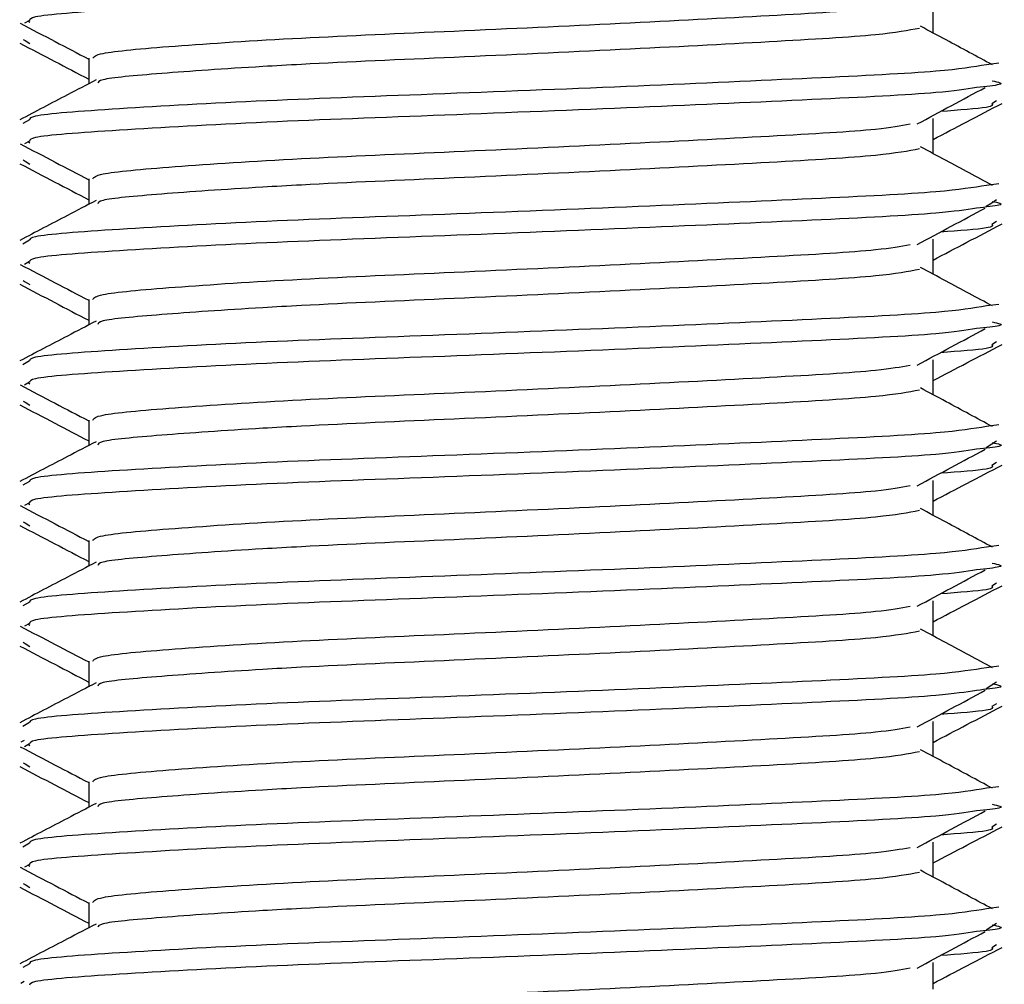
# Model space of a CAD drawing. Units: millimetres. Extents: x 5 to 589, y 5 to 415.
# Drawn here: x 83 to 85, y 207 to 209 of the extents above; entities that cross this region are included whole.
import ezdxf

# ---------------------------------------------------------------- set-up
doc = ezdxf.new("R2010")
doc.units = ezdxf.units.MM

msp = doc.modelspace()

# ---------------------------------------------------------------- linework, layer by layer
at = {"color": 7, "linetype": 'Continuous', "lineweight": 25}
for p, q in [((84.5383, 208.519), (84.5383, 208.5628)), ((83.0401, 208.5255), (83.032, 208.5209)), ((83.0382, 208.5244), (83.0407, 208.5228)), ((84.5383, 208.5049), (84.5383, 208.519)), ((83.0328, 208.4923), (83.0407, 208.4874)), ((83.1383, 208.4628), (83.1383, 208.4205)), ((84.6475, 208.4546), (84.6269, 208.452)), ((84.6438, 208.3923), (84.6359, 208.3874)), ((83.04, 208.3609), (83.029, 208.3546)), ((84.5383, 208.319), (84.5383, 208.3628)), ((83.0401, 208.3255), (83.032, 208.3209)), ((83.0382, 208.3244), (83.0407, 208.3228)), ((84.5383, 208.3049), (84.5383, 208.319)), ((83.0328, 208.2923), (83.0407, 208.2874)), ((83.1383, 208.2628), (83.1383, 208.2205)), ((84.6475, 208.2546), (84.6269, 208.252)), ((84.6437, 208.2278), (84.6358, 208.2228)), ((84.6438, 208.1923), (84.6359, 208.1874)), ((84.5383, 208.119), (84.5383, 208.1628)), ((83.04, 208.1609), (83.029, 208.1546)), ((83.0401, 208.1255), (83.032, 208.1209)), ((83.0382, 208.1244), (83.0407, 208.1228)), ((84.5383, 208.1049), (84.5383, 208.119)), ((83.0328, 208.0923), (83.0407, 208.0874)), ((83.1383, 208.0628), (83.1383, 208.0205)), ((84.6475, 208.0546), (84.6269, 208.052)), ((84.6438, 207.9923), (84.6359, 207.9874)), ((83.04, 207.9609), (83.029, 207.9546)), ((84.5383, 207.919), (84.5383, 207.9628)), ((83.0401, 207.9255), (83.032, 207.9209)), ((83.0382, 207.9244), (83.0407, 207.9228)), ((84.5383, 207.9049), (84.5383, 207.919)), ((83.0328, 207.8923), (83.0407, 207.8874)), ((83.1383, 207.8628), (83.1383, 207.8205)), ((84.6475, 207.8546), (84.6269, 207.852)), ((84.6437, 207.8278), (84.6358, 207.8228)), ((84.6438, 207.7923), (84.6359, 207.7874)), ((83.04, 207.7609), (83.029, 207.7546)), ((84.5383, 207.719), (84.5383, 207.7628)), ((83.0401, 207.7255), (83.032, 207.7209)), ((83.0382, 207.7244), (83.0407, 207.7228)), ((84.5383, 207.7049), (84.5383, 207.719)), ((83.0328, 207.6923), (83.0407, 207.6874)), ((83.1383, 207.6628), (83.1383, 207.6205)), ((84.6475, 207.6546), (84.6269, 207.652)), ((84.6438, 207.5923), (84.6359, 207.5874)), ((83.04, 207.5609), (83.029, 207.5546)), ((84.5383, 207.519), (84.5383, 207.5628)), ((83.0401, 207.5255), (83.032, 207.5209)), ((83.0382, 207.5244), (83.0407, 207.5228)), ((84.5383, 207.5049), (84.5383, 207.519)), ((83.0328, 207.4923), (83.0407, 207.4874)), ((83.1383, 207.4628), (83.1383, 207.4205)), ((84.6475, 207.4546), (84.6269, 207.452)), ((84.6437, 207.4278), (84.6358, 207.4228)), ((84.6438, 207.3923), (84.6359, 207.3874)), ((84.5383, 207.319), (84.5383, 207.3628)), ((83.04, 207.3609), (83.029, 207.3546)), ((83.0315, 207.3314), (83.0257, 207.3283)), ((83.0401, 207.3255), (83.032, 207.3209)), ((83.0382, 207.3244), (83.0407, 207.3228)), ((84.5383, 207.3049), (84.5383, 207.319)), ((83.0328, 207.2923), (83.0407, 207.2874)), ((83.1383, 207.2628), (83.1383, 207.2205)), ((84.6475, 207.2546), (84.6269, 207.252)), ((84.6438, 207.1923), (84.6359, 207.1874)), ((83.04, 207.1609), (83.029, 207.1546)), ((84.5383, 207.119), (84.5383, 207.1628)), ((83.0401, 207.1255), (83.032, 207.1209)), ((83.0382, 207.1244), (83.0407, 207.1228)), ((84.5383, 207.1049), (84.5383, 207.119)), ((83.0328, 207.0923), (83.0407, 207.0874)), ((83.1383, 207.0628), (83.1383, 207.0205)), ((84.6475, 207.0546), (84.6269, 207.052)), ((84.6437, 207.0278), (84.6358, 207.0228)), ((84.6438, 206.9923), (84.6359, 206.9874)), ((83.04, 206.9609), (83.029, 206.9546)), ((84.5383, 206.919), (84.5383, 206.9628)), ((83.0315, 206.9314), (83.0257, 206.9283))]:
    msp.add_line(p, q, dxfattribs=at)
at = {"color": 8, "linetype": 'Continuous', "lineweight": 25}
for p, q in [((83.0298, 208.4942), (83.0328, 208.4923)), ((83.0298, 208.2942), (83.0328, 208.2923)), ((84.6358, 208.2228), (84.6264, 208.2168)), ((83.0298, 208.0942), (83.0328, 208.0923)), ((83.0298, 207.8942), (83.0328, 207.8923)), ((84.6358, 207.8228), (84.6264, 207.8168)), ((83.0298, 207.6942), (83.0328, 207.6923)), ((83.0298, 207.4942), (83.0328, 207.4923)), ((84.6358, 207.4228), (84.6264, 207.4168)), ((83.0298, 207.2942), (83.0328, 207.2923)), ((83.0298, 207.0942), (83.0328, 207.0923)), ((84.6358, 207.0228), (84.6264, 207.0168))]:
    msp.add_line(p, q, dxfattribs=at)
for points, knots in [([(84.6104, 208.6144), (84.5923, 208.6115), (84.547, 208.6043), (84.3447, 208.5944), (84.0558, 208.5814), (83.7292, 208.5683), (83.4183, 208.557), (83.1784, 208.5434), (83.0427, 208.5335), (83.0407, 208.5275), (83.0401, 208.5255)], [0, 0, 0, 0, 0.092272, 0.229721, 0.371579, 0.513437, 0.650886, 0.793983, 0.933426, 1, 1, 1, 1]), ([(84.6269, 208.452), (84.6049, 208.4484), (84.5567, 208.4404), (84.3455, 208.4299), (84.0556, 208.4168), (83.7292, 208.4038), (83.4183, 208.3925), (83.1784, 208.3789), (83.0426, 208.369), (83.0406, 208.3629), (83.04, 208.3609)], [0, 0, 0, 0, 0.112175, 0.246521, 0.385176, 0.523832, 0.658177, 0.798043, 0.934339, 1, 1, 1, 1]), ([(84.6104, 208.4144), (84.5923, 208.4115), (84.547, 208.4043), (84.3447, 208.3944), (84.0558, 208.3814), (83.7292, 208.3683), (83.4183, 208.357), (83.1784, 208.3434), (83.0427, 208.3335), (83.0407, 208.3275), (83.0401, 208.3255)], [0, 0, 0, 0, 0.092272, 0.229721, 0.371579, 0.513437, 0.650886, 0.793983, 0.933426, 1, 1, 1, 1]), ([(84.6359, 208.3874), (84.6372, 208.3854), (84.6399, 208.3811), (84.5816, 208.3768), (84.5505, 208.3745)], [0, 0, 0, 0, 0.466855, 1, 1, 1, 1]), ([(84.6269, 208.252), (84.6049, 208.2484), (84.5567, 208.2404), (84.3455, 208.2299), (84.0556, 208.2168), (83.7292, 208.2038), (83.4183, 208.1925), (83.1784, 208.1789), (83.0426, 208.169), (83.0406, 208.1629), (83.04, 208.1609)], [0, 0, 0, 0, 0.112175, 0.246521, 0.385176, 0.523832, 0.658177, 0.798043, 0.934339, 1, 1, 1, 1]), ([(84.6104, 208.2144), (84.5923, 208.2115), (84.547, 208.2043), (84.3447, 208.1944), (84.0558, 208.1814), (83.7292, 208.1683), (83.4183, 208.157), (83.1784, 208.1434), (83.0427, 208.1335), (83.0407, 208.1275), (83.0401, 208.1255)], [0, 0, 0, 0, 0.092272, 0.229721, 0.371579, 0.513437, 0.650886, 0.793983, 0.933426, 1, 1, 1, 1]), ([(84.6359, 208.1874), (84.6372, 208.1854), (84.6399, 208.1811), (84.5816, 208.1768), (84.5505, 208.1745)], [0, 0, 0, 0, 0.466855, 1, 1, 1, 1]), ([(84.6269, 208.052), (84.6049, 208.0484), (84.5567, 208.0404), (84.3455, 208.0299), (84.0556, 208.0168), (83.7292, 208.0038), (83.4183, 207.9925), (83.1784, 207.9789), (83.0426, 207.969), (83.0406, 207.9629), (83.04, 207.9609)], [0, 0, 0, 0, 0.112175, 0.246521, 0.385176, 0.523832, 0.658177, 0.798043, 0.934339, 1, 1, 1, 1]), ([(84.6104, 208.0144), (84.5923, 208.0115), (84.547, 208.0043), (84.3447, 207.9944), (84.0558, 207.9814), (83.7292, 207.9683), (83.4183, 207.957), (83.1784, 207.9434), (83.0427, 207.9335), (83.0407, 207.9275), (83.0401, 207.9255)], [0, 0, 0, 0, 0.092272, 0.229721, 0.371579, 0.513437, 0.650886, 0.793983, 0.933426, 1, 1, 1, 1]), ([(84.6359, 207.9874), (84.6372, 207.9854), (84.6399, 207.9811), (84.5816, 207.9768), (84.5505, 207.9745)], [0, 0, 0, 0, 0.466855, 1, 1, 1, 1]), ([(84.6269, 207.852), (84.6049, 207.8484), (84.5567, 207.8404), (84.3455, 207.8299), (84.0556, 207.8168), (83.7292, 207.8038), (83.4183, 207.7925), (83.1784, 207.7789), (83.0426, 207.769), (83.0406, 207.7629), (83.04, 207.7609)], [0, 0, 0, 0, 0.112175, 0.246521, 0.385176, 0.523832, 0.658177, 0.798043, 0.934339, 1, 1, 1, 1]), ([(84.6104, 207.8144), (84.5923, 207.8115), (84.547, 207.8043), (84.3447, 207.7944), (84.0558, 207.7814), (83.7292, 207.7683), (83.4183, 207.757), (83.1784, 207.7434), (83.0427, 207.7335), (83.0407, 207.7275), (83.0401, 207.7255)], [0, 0, 0, 0, 0.092272, 0.229721, 0.371579, 0.513437, 0.650886, 0.793983, 0.933426, 1, 1, 1, 1]), ([(84.6359, 207.7874), (84.6372, 207.7854), (84.6399, 207.7811), (84.5816, 207.7768), (84.5505, 207.7745)], [0, 0, 0, 0, 0.466855, 1, 1, 1, 1]), ([(84.6269, 207.652), (84.6049, 207.6484), (84.5567, 207.6404), (84.3455, 207.6299), (84.0556, 207.6168), (83.7292, 207.6038), (83.4183, 207.5925), (83.1784, 207.5789), (83.0426, 207.569), (83.0406, 207.5629), (83.04, 207.5609)], [0, 0, 0, 0, 0.112175, 0.246521, 0.385176, 0.523832, 0.658177, 0.798043, 0.934339, 1, 1, 1, 1]), ([(84.6104, 207.6144), (84.5923, 207.6115), (84.547, 207.6043), (84.3447, 207.5944), (84.0558, 207.5814), (83.7292, 207.5683), (83.4183, 207.557), (83.1784, 207.5434), (83.0427, 207.5335), (83.0407, 207.5275), (83.0401, 207.5255)], [0, 0, 0, 0, 0.092272, 0.229721, 0.371579, 0.513437, 0.650886, 0.793983, 0.933426, 1, 1, 1, 1]), ([(84.6359, 207.5874), (84.6372, 207.5854), (84.6399, 207.5811), (84.5816, 207.5768), (84.5505, 207.5745)], [0, 0, 0, 0, 0.466855, 1, 1, 1, 1]), ([(84.6269, 207.452), (84.6049, 207.4484), (84.5567, 207.4404), (84.3455, 207.4299), (84.0556, 207.4168), (83.7292, 207.4038), (83.4183, 207.3925), (83.1784, 207.3789), (83.0426, 207.369), (83.0406, 207.3629), (83.04, 207.3609)], [0, 0, 0, 0, 0.112175, 0.246521, 0.385176, 0.523832, 0.658177, 0.798043, 0.934339, 1, 1, 1, 1]), ([(84.6104, 207.4144), (84.5923, 207.4115), (84.547, 207.4043), (84.3447, 207.3944), (84.0558, 207.3814), (83.7292, 207.3683), (83.4183, 207.357), (83.1784, 207.3434), (83.0427, 207.3335), (83.0407, 207.3275), (83.0401, 207.3255)], [0, 0, 0, 0, 0.092272, 0.229721, 0.371579, 0.513437, 0.650886, 0.793983, 0.933426, 1, 1, 1, 1]), ([(84.6359, 207.3874), (84.6372, 207.3854), (84.6399, 207.3811), (84.5816, 207.3768), (84.5505, 207.3745)], [0, 0, 0, 0, 0.466855, 1, 1, 1, 1]), ([(84.6269, 207.252), (84.6049, 207.2484), (84.5567, 207.2404), (84.3455, 207.2299), (84.0556, 207.2168), (83.7292, 207.2038), (83.4183, 207.1925), (83.1784, 207.1789), (83.0426, 207.169), (83.0406, 207.1629), (83.04, 207.1609)], [0, 0, 0, 0, 0.112175, 0.246521, 0.385176, 0.523832, 0.658177, 0.798043, 0.934339, 1, 1, 1, 1]), ([(84.6104, 207.2144), (84.5923, 207.2115), (84.547, 207.2043), (84.3447, 207.1944), (84.0558, 207.1814), (83.7292, 207.1683), (83.4183, 207.157), (83.1784, 207.1434), (83.0427, 207.1335), (83.0407, 207.1275), (83.0401, 207.1255)], [0, 0, 0, 0, 0.092272, 0.229721, 0.371579, 0.513437, 0.650886, 0.793983, 0.933426, 1, 1, 1, 1]), ([(84.6359, 207.1874), (84.6372, 207.1854), (84.6399, 207.1811), (84.5816, 207.1768), (84.5505, 207.1745)], [0, 0, 0, 0, 0.466855, 1, 1, 1, 1]), ([(84.6269, 207.052), (84.6049, 207.0484), (84.5567, 207.0404), (84.3455, 207.0299), (84.0556, 207.0168), (83.7292, 207.0038), (83.4183, 206.9925), (83.1784, 206.9789), (83.0426, 206.969), (83.0406, 206.9629), (83.04, 206.9609)], [0, 0, 0, 0, 0.112175, 0.246521, 0.385176, 0.523832, 0.658177, 0.798043, 0.934339, 1, 1, 1, 1]), ([(84.6104, 207.0144), (84.5923, 207.0115), (84.547, 207.0043), (84.3447, 206.9944), (84.0558, 206.9814), (83.7292, 206.9683), (83.4183, 206.957), (83.1784, 206.9434), (83.0427, 206.9335), (83.0407, 206.9275), (83.0401, 206.9255)], [0, 0, 0, 0, 0.092272, 0.229721, 0.371579, 0.513437, 0.650886, 0.793983, 0.933426, 1, 1, 1, 1]), ([(84.6359, 206.9874), (84.6372, 206.9854), (84.6399, 206.9811), (84.5816, 206.9768), (84.5505, 206.9745)], [0, 0, 0, 0, 0.466855, 1, 1, 1, 1])]:
    msp.add_open_spline(points, degree=3, knots=knots, dxfattribs=at)
at = {"color": 7, "linetype": 'Continuous', "lineweight": 25}
for points, knots in [([(83.1449, 208.4628), (83.147, 208.4656), (83.1521, 208.4723), (83.2704, 208.483), (83.4784, 208.4967), (83.7445, 208.5079), (84.025, 208.521), (84.2727, 208.534), (84.4461, 208.5439), (84.4848, 208.5511), (84.5002, 208.554)], [0, 0, 0, 0, 0.091478, 0.227309, 0.366703, 0.50059, 0.638776, 0.776962, 0.910849, 1, 1, 1, 1]), ([(83.0245, 208.521), (83.0439, 208.5108), (83.0818, 208.491), (83.1197, 208.4712), (83.1383, 208.4615)], [0, 0, 0, 0, 0.510748, 1, 1, 1, 1]), ([(84.5159, 208.5125), (84.4969, 208.5089), (84.4553, 208.5009), (84.2734, 208.4902), (84.0248, 208.4772), (83.7446, 208.4642), (83.5439, 208.4557), (83.3798, 208.4465), (83.2524, 208.4375), (83.1552, 208.4288), (83.1539, 208.4233), (83.1535, 208.4214)], [0, 0, 0, 0, 0.113694, 0.247764, 0.38614, 0.524516, 0.658586, 0.696869, 0.817728, 0.934815, 1, 1, 1, 1]), ([(84.6368, 208.452), (84.6112, 208.4657), (84.5715, 208.4871), (84.5317, 208.5084), (84.5176, 208.516)], [0, 0, 0, 0, 0.6445324, 1, 1, 1, 1]), ([(83.0238, 208.488), (83.0432, 208.4779), (83.0814, 208.458), (83.1195, 208.438), (83.1383, 208.4282)], [0, 0, 0, 0, 0.508449, 1, 1, 1, 1]), ([(83.1505, 208.4269), (83.1347, 208.4187), (83.0925, 208.3966), (83.0503, 208.3746), (83.0239, 208.3608)], [0, 0, 0, 0, 0.374307, 1, 1, 1, 1]), ([(84.6365, 208.4255), (84.6465, 208.4234), (84.6635, 208.4199), (84.6259, 208.416), (84.6104, 208.4144)], [0, 0, 0, 0, 0.589116, 1, 1, 1, 1]), ([(84.5121, 208.3539), (84.5309, 208.364), (84.5685, 208.3842), (84.6061, 208.4044), (84.6249, 208.4145)], [0, 0, 0, 0, 0.499981, 1, 1, 1, 1]), ([(84.5383, 208.3282), (84.557, 208.338), (84.5952, 208.358), (84.6333, 208.3779), (84.6527, 208.388)], [0, 0, 0, 0, 0.491551, 1, 1, 1, 1]), ([(83.1449, 208.2628), (83.147, 208.2656), (83.1521, 208.2723), (83.2704, 208.283), (83.4784, 208.2967), (83.7445, 208.3079), (84.025, 208.321), (84.2727, 208.334), (84.4461, 208.3439), (84.4848, 208.3511), (84.5002, 208.354)], [0, 0, 0, 0, 0.091478, 0.227309, 0.366703, 0.50059, 0.638776, 0.776962, 0.910849, 1, 1, 1, 1]), ([(83.0245, 208.321), (83.0439, 208.3108), (83.0818, 208.291), (83.1197, 208.2712), (83.1383, 208.2615)], [0, 0, 0, 0, 0.510748, 1, 1, 1, 1]), ([(84.5159, 208.3125), (84.4969, 208.3089), (84.4553, 208.3009), (84.2734, 208.2902), (84.0248, 208.2772), (83.7446, 208.2642), (83.5439, 208.2557), (83.3798, 208.2465), (83.2524, 208.2375), (83.1552, 208.2288), (83.1539, 208.2233), (83.1535, 208.2214)], [0, 0, 0, 0, 0.1136941, 0.2477641, 0.3861398, 0.5245156, 0.6585855, 0.6968688, 0.8177281, 0.9348151, 1, 1, 1, 1]), ([(84.6368, 208.252), (84.6112, 208.2657), (84.5715, 208.2871), (84.5317, 208.3084), (84.5176, 208.316)], [0, 0, 0, 0, 0.644532, 1, 1, 1, 1]), ([(83.0238, 208.288), (83.0432, 208.2779), (83.0814, 208.258), (83.1195, 208.238), (83.1383, 208.2282)], [0, 0, 0, 0, 0.5084494, 1, 1, 1, 1]), ([(83.1505, 208.2269), (83.1347, 208.2187), (83.0925, 208.1966), (83.0503, 208.1746), (83.0239, 208.1608)], [0, 0, 0, 0, 0.374307, 1, 1, 1, 1]), ([(84.5121, 208.1539), (84.5309, 208.164), (84.5685, 208.1842), (84.6061, 208.2044), (84.6249, 208.2145)], [0, 0, 0, 0, 0.499981, 1, 1, 1, 1]), ([(84.6365, 208.2255), (84.6465, 208.2234), (84.6635, 208.2199), (84.6259, 208.216), (84.6104, 208.2144)], [0, 0, 0, 0, 0.589116, 1, 1, 1, 1]), ([(84.5383, 208.1282), (84.557, 208.138), (84.5952, 208.158), (84.6333, 208.1779), (84.6527, 208.188)], [0, 0, 0, 0, 0.491551, 1, 1, 1, 1]), ([(83.1449, 208.0628), (83.147, 208.0656), (83.1521, 208.0723), (83.2704, 208.083), (83.4784, 208.0967), (83.7445, 208.1079), (84.025, 208.121), (84.2727, 208.134), (84.4461, 208.1439), (84.4848, 208.1511), (84.5002, 208.154)], [0, 0, 0, 0, 0.091478, 0.227309, 0.366703, 0.50059, 0.638776, 0.776962, 0.910849, 1, 1, 1, 1]), ([(83.0245, 208.121), (83.0439, 208.1108), (83.0818, 208.091), (83.1197, 208.0712), (83.1383, 208.0615)], [0, 0, 0, 0, 0.510748, 1, 1, 1, 1]), ([(84.6368, 208.052), (84.6112, 208.0657), (84.5715, 208.0871), (84.5317, 208.1084), (84.5176, 208.116)], [0, 0, 0, 0, 0.644532, 1, 1, 1, 1]), ([(84.5159, 208.1125), (84.4969, 208.1089), (84.4553, 208.1009), (84.2734, 208.0902), (84.0248, 208.0772), (83.7446, 208.0642), (83.5439, 208.0557), (83.3798, 208.0465), (83.2524, 208.0375), (83.1552, 208.0288), (83.1539, 208.0233), (83.1535, 208.0214)], [0, 0, 0, 0, 0.1136941, 0.2477641, 0.3861398, 0.5245156, 0.6585855, 0.6968688, 0.8177281, 0.9348151, 1, 1, 1, 1]), ([(83.0238, 208.088), (83.0432, 208.0779), (83.0814, 208.058), (83.1195, 208.038), (83.1383, 208.0282)], [0, 0, 0, 0, 0.508449, 1, 1, 1, 1]), ([(83.1505, 208.0269), (83.1347, 208.0187), (83.0925, 207.9966), (83.0503, 207.9746), (83.0239, 207.9608)], [0, 0, 0, 0, 0.374307, 1, 1, 1, 1]), ([(84.6365, 208.0255), (84.6465, 208.0234), (84.6635, 208.0199), (84.6259, 208.016), (84.6104, 208.0144)], [0, 0, 0, 0, 0.589116, 1, 1, 1, 1]), ([(84.5121, 207.9539), (84.5309, 207.964), (84.5685, 207.9842), (84.6061, 208.0044), (84.6249, 208.0145)], [0, 0, 0, 0, 0.499981, 1, 1, 1, 1]), ([(84.5383, 207.9282), (84.557, 207.938), (84.5952, 207.958), (84.6333, 207.9779), (84.6527, 207.988)], [0, 0, 0, 0, 0.4915506, 1, 1, 1, 1]), ([(83.1449, 207.8628), (83.147, 207.8656), (83.1521, 207.8723), (83.2704, 207.883), (83.4784, 207.8967), (83.7445, 207.9079), (84.025, 207.921), (84.2727, 207.934), (84.4461, 207.9439), (84.4848, 207.9511), (84.5002, 207.954)], [0, 0, 0, 0, 0.0914775, 0.2273094, 0.3667034, 0.5005897, 0.6387761, 0.7769624, 0.9108488, 1, 1, 1, 1]), ([(83.0245, 207.921), (83.0439, 207.9108), (83.0818, 207.891), (83.1197, 207.8712), (83.1383, 207.8615)], [0, 0, 0, 0, 0.510748, 1, 1, 1, 1]), ([(84.5159, 207.9125), (84.4969, 207.9089), (84.4553, 207.9009), (84.2734, 207.8902), (84.0248, 207.8772), (83.7446, 207.8642), (83.5439, 207.8557), (83.3798, 207.8465), (83.2524, 207.8375), (83.1552, 207.8288), (83.1539, 207.8233), (83.1535, 207.8214)], [0, 0, 0, 0, 0.113694, 0.247764, 0.38614, 0.524516, 0.658586, 0.696869, 0.817728, 0.934815, 1, 1, 1, 1]), ([(84.6368, 207.852), (84.6112, 207.8657), (84.5715, 207.8871), (84.5317, 207.9084), (84.5176, 207.916)], [0, 0, 0, 0, 0.644532, 1, 1, 1, 1]), ([(83.0238, 207.888), (83.0432, 207.8779), (83.0814, 207.858), (83.1195, 207.838), (83.1383, 207.8282)], [0, 0, 0, 0, 0.508449, 1, 1, 1, 1]), ([(83.1505, 207.8269), (83.1347, 207.8187), (83.0925, 207.7966), (83.0503, 207.7746), (83.0239, 207.7608)], [0, 0, 0, 0, 0.374307, 1, 1, 1, 1]), ([(84.6365, 207.8255), (84.6465, 207.8234), (84.6635, 207.8199), (84.6259, 207.816), (84.6104, 207.8144)], [0, 0, 0, 0, 0.589116, 1, 1, 1, 1]), ([(84.5121, 207.7539), (84.5309, 207.764), (84.5685, 207.7842), (84.6061, 207.8044), (84.6249, 207.8145)], [0, 0, 0, 0, 0.499981, 1, 1, 1, 1]), ([(84.5383, 207.7282), (84.557, 207.738), (84.5952, 207.758), (84.6333, 207.7779), (84.6527, 207.788)], [0, 0, 0, 0, 0.491551, 1, 1, 1, 1]), ([(83.1449, 207.6628), (83.147, 207.6656), (83.1521, 207.6723), (83.2704, 207.683), (83.4784, 207.6967), (83.7445, 207.7079), (84.025, 207.721), (84.2727, 207.734), (84.4461, 207.7439), (84.4848, 207.7511), (84.5002, 207.754)], [0, 0, 0, 0, 0.091478, 0.227309, 0.366703, 0.50059, 0.638776, 0.776962, 0.910849, 1, 1, 1, 1]), ([(83.0245, 207.721), (83.0439, 207.7108), (83.0818, 207.691), (83.1197, 207.6712), (83.1383, 207.6615)], [0, 0, 0, 0, 0.510748, 1, 1, 1, 1]), ([(84.5159, 207.7125), (84.4969, 207.7089), (84.4553, 207.7009), (84.2734, 207.6902), (84.0248, 207.6772), (83.7446, 207.6642), (83.5439, 207.6557), (83.3798, 207.6465), (83.2524, 207.6375), (83.1552, 207.6288), (83.1539, 207.6233), (83.1535, 207.6214)], [0, 0, 0, 0, 0.113694, 0.247764, 0.38614, 0.524516, 0.658586, 0.696869, 0.817728, 0.934815, 1, 1, 1, 1]), ([(84.6368, 207.652), (84.6112, 207.6657), (84.5715, 207.6871), (84.5317, 207.7084), (84.5176, 207.716)], [0, 0, 0, 0, 0.644532, 1, 1, 1, 1]), ([(83.0238, 207.688), (83.0432, 207.6779), (83.0814, 207.658), (83.1195, 207.638), (83.1383, 207.6282)], [0, 0, 0, 0, 0.5084494, 1, 1, 1, 1]), ([(83.1505, 207.6269), (83.1347, 207.6187), (83.0925, 207.5966), (83.0503, 207.5746), (83.0239, 207.5608)], [0, 0, 0, 0, 0.374307, 1, 1, 1, 1]), ([(84.6365, 207.6255), (84.6465, 207.6234), (84.6635, 207.6199), (84.6259, 207.616), (84.6104, 207.6144)], [0, 0, 0, 0, 0.589116, 1, 1, 1, 1]), ([(84.5121, 207.5539), (84.5309, 207.564), (84.5685, 207.5842), (84.6061, 207.6044), (84.6249, 207.6145)], [0, 0, 0, 0, 0.499981, 1, 1, 1, 1]), ([(84.5383, 207.5282), (84.557, 207.538), (84.5952, 207.558), (84.6333, 207.5779), (84.6527, 207.588)], [0, 0, 0, 0, 0.491551, 1, 1, 1, 1]), ([(83.1449, 207.4628), (83.147, 207.4656), (83.1521, 207.4723), (83.2704, 207.483), (83.4784, 207.4967), (83.7445, 207.5079), (84.025, 207.521), (84.2727, 207.534), (84.4461, 207.5439), (84.4848, 207.5511), (84.5002, 207.554)], [0, 0, 0, 0, 0.091478, 0.227309, 0.366703, 0.50059, 0.638776, 0.776962, 0.910849, 1, 1, 1, 1]), ([(83.0245, 207.521), (83.0439, 207.5108), (83.0818, 207.491), (83.1197, 207.4712), (83.1383, 207.4615)], [0, 0, 0, 0, 0.510748, 1, 1, 1, 1]), ([(84.5159, 207.5125), (84.4969, 207.5089), (84.4553, 207.5009), (84.2734, 207.4902), (84.0248, 207.4772), (83.7446, 207.4642), (83.5439, 207.4557), (83.3798, 207.4465), (83.2524, 207.4375), (83.1552, 207.4288), (83.1539, 207.4233), (83.1535, 207.4214)], [0, 0, 0, 0, 0.113694, 0.247764, 0.38614, 0.524516, 0.658586, 0.696869, 0.817728, 0.934815, 1, 1, 1, 1]), ([(84.6368, 207.452), (84.6112, 207.4657), (84.5715, 207.4871), (84.5317, 207.5084), (84.5176, 207.516)], [0, 0, 0, 0, 0.6445324, 1, 1, 1, 1]), ([(83.0238, 207.488), (83.0432, 207.4779), (83.0814, 207.458), (83.1195, 207.438), (83.1383, 207.4282)], [0, 0, 0, 0, 0.508449, 1, 1, 1, 1]), ([(83.1505, 207.4269), (83.1347, 207.4187), (83.0925, 207.3966), (83.0503, 207.3746), (83.0239, 207.3608)], [0, 0, 0, 0, 0.374307, 1, 1, 1, 1]), ([(84.5121, 207.3539), (84.5309, 207.364), (84.5685, 207.3842), (84.6061, 207.4044), (84.6249, 207.4145)], [0, 0, 0, 0, 0.499981, 1, 1, 1, 1]), ([(84.6365, 207.4255), (84.6465, 207.4234), (84.6635, 207.4199), (84.6259, 207.416), (84.6104, 207.4144)], [0, 0, 0, 0, 0.589116, 1, 1, 1, 1]), ([(84.5383, 207.3282), (84.557, 207.338), (84.5952, 207.358), (84.6333, 207.3779), (84.6527, 207.388)], [0, 0, 0, 0, 0.491551, 1, 1, 1, 1]), ([(83.1449, 207.2628), (83.147, 207.2656), (83.1521, 207.2723), (83.2704, 207.283), (83.4784, 207.2967), (83.7445, 207.3079), (84.025, 207.321), (84.2727, 207.334), (84.4461, 207.3439), (84.4848, 207.3511), (84.5002, 207.354)], [0, 0, 0, 0, 0.091478, 0.227309, 0.366703, 0.50059, 0.638776, 0.776962, 0.910849, 1, 1, 1, 1]), ([(83.0245, 207.321), (83.0439, 207.3108), (83.0818, 207.291), (83.1197, 207.2712), (83.1383, 207.2615)], [0, 0, 0, 0, 0.510748, 1, 1, 1, 1]), ([(84.6368, 207.252), (84.6112, 207.2657), (84.5715, 207.2871), (84.5317, 207.3084), (84.5176, 207.316)], [0, 0, 0, 0, 0.644532, 1, 1, 1, 1]), ([(84.5159, 207.3125), (84.4969, 207.3089), (84.4553, 207.3009), (84.2734, 207.2902), (84.0248, 207.2772), (83.7446, 207.2642), (83.5439, 207.2557), (83.3798, 207.2465), (83.2524, 207.2375), (83.1552, 207.2288), (83.1539, 207.2233), (83.1535, 207.2214)], [0, 0, 0, 0, 0.1136941, 0.2477641, 0.3861398, 0.5245156, 0.6585855, 0.6968688, 0.8177281, 0.9348151, 1, 1, 1, 1]), ([(83.0238, 207.288), (83.0432, 207.2779), (83.0814, 207.258), (83.1195, 207.238), (83.1383, 207.2282)], [0, 0, 0, 0, 0.5084494, 1, 1, 1, 1]), ([(83.1505, 207.2269), (83.1347, 207.2187), (83.0925, 207.1966), (83.0503, 207.1746), (83.0239, 207.1608)], [0, 0, 0, 0, 0.374307, 1, 1, 1, 1]), ([(84.6365, 207.2255), (84.6465, 207.2234), (84.6635, 207.2199), (84.6259, 207.216), (84.6104, 207.2144)], [0, 0, 0, 0, 0.589116, 1, 1, 1, 1]), ([(84.5121, 207.1539), (84.5309, 207.164), (84.5685, 207.1842), (84.6061, 207.2044), (84.6249, 207.2145)], [0, 0, 0, 0, 0.499981, 1, 1, 1, 1]), ([(84.5383, 207.1282), (84.557, 207.138), (84.5952, 207.158), (84.6333, 207.1779), (84.6527, 207.188)], [0, 0, 0, 0, 0.4915506, 1, 1, 1, 1]), ([(83.1449, 207.0628), (83.147, 207.0656), (83.1521, 207.0723), (83.2704, 207.083), (83.4784, 207.0967), (83.7445, 207.1079), (84.025, 207.121), (84.2727, 207.134), (84.4461, 207.1439), (84.4848, 207.1511), (84.5002, 207.154)], [0, 0, 0, 0, 0.091478, 0.227309, 0.366703, 0.50059, 0.638776, 0.776962, 0.910849, 1, 1, 1, 1]), ([(83.0245, 207.121), (83.0439, 207.1108), (83.0818, 207.091), (83.1197, 207.0712), (83.1383, 207.0615)], [0, 0, 0, 0, 0.510748, 1, 1, 1, 1]), ([(84.5159, 207.1125), (84.4969, 207.1089), (84.4553, 207.1009), (84.2734, 207.0902), (84.0248, 207.0772), (83.7446, 207.0642), (83.5439, 207.0557), (83.3798, 207.0465), (83.2524, 207.0375), (83.1552, 207.0288), (83.1539, 207.0233), (83.1535, 207.0214)], [0, 0, 0, 0, 0.1136941, 0.2477641, 0.3861398, 0.5245156, 0.6585855, 0.6968688, 0.8177281, 0.9348151, 1, 1, 1, 1]), ([(84.6368, 207.052), (84.6112, 207.0657), (84.5715, 207.0871), (84.5317, 207.1084), (84.5176, 207.116)], [0, 0, 0, 0, 0.644532, 1, 1, 1, 1]), ([(83.0238, 207.088), (83.0432, 207.0779), (83.0814, 207.058), (83.1195, 207.038), (83.1383, 207.0282)], [0, 0, 0, 0, 0.508449, 1, 1, 1, 1]), ([(83.1505, 207.0269), (83.1347, 207.0187), (83.0925, 206.9966), (83.0503, 206.9746), (83.0239, 206.9608)], [0, 0, 0, 0, 0.374307, 1, 1, 1, 1]), ([(84.6365, 207.0255), (84.6465, 207.0234), (84.6635, 207.0199), (84.6259, 207.016), (84.6104, 207.0144)], [0, 0, 0, 0, 0.589116, 1, 1, 1, 1]), ([(84.5121, 206.9539), (84.5309, 206.964), (84.5685, 206.9842), (84.6061, 207.0044), (84.6249, 207.0145)], [0, 0, 0, 0, 0.499981, 1, 1, 1, 1]), ([(84.5383, 206.9282), (84.557, 206.938), (84.5952, 206.958), (84.6333, 206.9779), (84.6527, 206.988)], [0, 0, 0, 0, 0.4915506, 1, 1, 1, 1]), ([(83.1449, 206.8628), (83.147, 206.8656), (83.1521, 206.8723), (83.2704, 206.883), (83.4784, 206.8967), (83.7445, 206.9079), (84.025, 206.921), (84.2727, 206.934), (84.4461, 206.9439), (84.4848, 206.9511), (84.5002, 206.954)], [0, 0, 0, 0, 0.091478, 0.227309, 0.366703, 0.50059, 0.638776, 0.776962, 0.910849, 1, 1, 1, 1])]:
    msp.add_open_spline(points, degree=3, knots=knots, dxfattribs=at)

doc.saveas('drawing.dxf')
